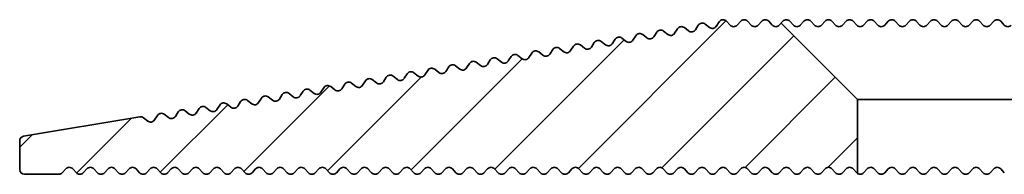
# Model space of a CAD drawing. Units: millimetres. Extents: x -458 to 962, y -1076 to 777.
# Drawn here: x -412 to -369, y -757 to -750 of the extents above; entities that cross this region are included whole.
import ezdxf

# ---------------------------------------------------------------- set-up
doc = ezdxf.new("R2010")
doc.units = ezdxf.units.MM
doc.layers.add('AM_8', color=1, linetype='Continuous', lineweight=25)
doc.layers.add('GEO', color=4, linetype='Continuous', lineweight=35)

# ---------------------------------------------------------------- blocks, each defined once
blk = doc.blocks.new('FSNX 75 - Trägerprofil')
at = {"layer": 'AM_8'}
h = blk.add_hatch(dxfattribs=at)
h.set_pattern_fill('_U', color=256, scale=2.5, angle=45, style=0, pattern_type=0)
h.set_pattern_definition([(45, (-9.3293, -35.072), (-1.767767, 1.767767), [])])
edge = h.paths.add_edge_path()
edge.add_arc((-103.233, 2.1), 0.2, 222.3338, 317.6662, ccw=False)
edge.add_line((-103.381, 1.965), (-103.536, 2.135))
edge.add_arc((-103.683, 2), 0.2, 402.3338, 497.6662)
edge.add_line((-103.831, 2.135), (-103.986, 1.965))
edge.add_arc((-104.133, 2.1), 0.2, 222.3338, 317.6662, ccw=False)
edge.add_line((-104.281, 1.965), (-104.436, 2.135))
edge.add_arc((-104.583, 2), 0.2, 402.3338, 497.6662)
edge.add_line((-104.731, 2.135), (-104.886, 1.965))
edge.add_arc((-105.033, 2.1), 0.2, 222.3338, 317.6662, ccw=False)
edge.add_line((-105.181, 1.965), (-105.336, 2.135))
edge.add_arc((-105.483, 2), 0.2, 402.3338, 497.6662)
edge.add_line((-105.631, 2.135), (-105.786, 1.965))
edge.add_arc((-105.933, 2.1), 0.2, 222.3338, 317.6662, ccw=False)
edge.add_line((-106.081, 1.965), (-106.236, 2.135))
edge.add_arc((-106.383, 2), 0.2, 402.3338, 497.6662)
edge.add_line((-106.531, 2.135), (-106.686, 1.965))
edge.add_arc((-106.833, 2.1), 0.2, 222.3338, 317.6662, ccw=False)
edge.add_line((-106.981, 1.965), (-107.136, 2.135))
edge.add_arc((-107.283, 2), 0.2, 402.3338, 497.6662)
edge.add_line((-107.431, 2.135), (-107.586, 1.965))
edge.add_arc((-107.733, 2.1), 0.2, 222.3338, 317.6662, ccw=False)
edge.add_line((-107.881, 1.965), (-108.036, 2.135))
edge.add_arc((-108.183, 2), 0.2, 402.3338, 497.6662)
edge.add_line((-108.331, 2.135), (-108.486, 1.965))
edge.add_arc((-108.633, 2.1), 0.2, 222.3338, 317.6662, ccw=False)
edge.add_line((-108.781, 1.965), (-108.936, 2.135))
edge.add_arc((-109.083, 2), 0.2, 402.3338, 497.6662)
edge.add_line((-109.231, 2.135), (-109.386, 1.965))
edge.add_arc((-109.533, 2.1), 0.2, 222.3338, 317.6662, ccw=False)
edge.add_line((-109.681, 1.965), (-109.836, 2.135))
edge.add_arc((-109.983, 2), 0.2, 402.3338, 497.6662)
edge.add_line((-110.131, 2.135), (-110.286, 1.965))
edge.add_arc((-110.433, 2.1), 0.2, 222.3338, 317.6662, ccw=False)
edge.add_line((-110.581, 1.965), (-110.736, 2.135))
edge.add_arc((-110.883, 2), 0.2, 402.3338, 497.6662)
edge.add_line((-111.031, 2.135), (-111.186, 1.965))
edge.add_arc((-111.333, 2.1), 0.2, 222.3338, 317.6662, ccw=False)
edge.add_line((-111.481, 1.965), (-111.636, 2.135))
edge.add_arc((-111.783, 2), 0.2, 402.3338, 497.6662)
edge.add_line((-111.931, 2.135), (-112.086, 1.965))
edge.add_arc((-112.233, 2.1), 0.2, 222.3338, 317.6662, ccw=False)
edge.add_line((-112.381, 1.965), (-112.536, 2.135))
edge.add_arc((-112.683, 2), 0.2, 402.3338, 497.6662)
edge.add_line((-112.831, 2.135), (-112.986, 1.965))
edge.add_arc((-113.133, 2.1), 0.2, 222.3338, 317.6662, ccw=False)
edge.add_line((-113.281, 1.965), (-113.436, 2.135))
edge.add_arc((-113.583, 2), 0.2, 402.3338, 497.6662)
edge.add_line((-113.731, 2.135), (-113.886, 1.965))
edge.add_arc((-114.033, 2.1), 0.2, 222.3338, 317.6662, ccw=False)
edge.add_line((-114.181, 1.965), (-114.336, 2.135))
edge.add_arc((-114.483, 2), 0.2, 402.3338, 497.6662)
edge.add_line((-114.631, 2.135), (-114.786, 1.965))
edge.add_arc((-114.933, 2.1), 0.2, 222.3338, 317.6662, ccw=False)
edge.add_line((-115.081, 1.965), (-115.236, 2.135))
edge.add_arc((-115.383, 2), 0.2, 402.3338, 497.6662)
edge.add_line((-115.531, 2.135), (-115.686, 1.965))
edge.add_arc((-115.833, 2.1), 0.2, 222.3338, 317.6662, ccw=False)
edge.add_line((-115.981, 1.965), (-116.136, 2.135))
edge.add_arc((-116.283, 2), 0.2, 402.3338, 497.6662)
edge.add_line((-116.431, 2.135), (-116.586, 1.965))
edge.add_arc((-116.733, 2.1), 0.2, 222.3338, 317.6662, ccw=False)
edge.add_line((-116.881, 1.965), (-117.036, 2.135))
edge.add_arc((-117.183, 2), 0.2, 402.3338, 497.6662)
edge.add_line((-117.331, 2.135), (-117.486, 1.965))
edge.add_arc((-117.633, 2.1), 0.2, 222.3338, 317.6662, ccw=False)
edge.add_line((-117.781, 1.965), (-117.936, 2.135))
edge.add_arc((-118.083, 2), 0.2, 402.3338, 497.6662)
edge.add_line((-118.231, 2.135), (-118.386, 1.965))
edge.add_arc((-118.533, 2.1), 0.2, 222.3338, 317.6662, ccw=False)
edge.add_line((-118.681, 1.965), (-118.836, 2.135))
edge.add_arc((-118.983, 2), 0.2, 402.3338, 497.6662)
edge.add_line((-119.131, 2.135), (-119.286, 1.965))
edge.add_arc((-119.433, 2.1), 0.2, 222.3338, 317.6662, ccw=False)
edge.add_line((-119.581, 1.965), (-119.736, 2.135))
edge.add_arc((-119.883, 2), 0.2, 402.3338, 497.6662)
edge.add_line((-120.031, 2.135), (-120.186, 1.965))
edge.add_arc((-120.333, 2.1), 0.2, 222.3338, 317.6662, ccw=False)
edge.add_line((-120.481, 1.965), (-120.636, 2.135))
edge.add_arc((-120.783, 2), 0.2, 402.3338, 497.6662)
edge.add_line((-120.931, 2.135), (-121.086, 1.965))
edge.add_arc((-121.233, 2.1), 0.2, 222.3338, 317.6662, ccw=False)
edge.add_line((-121.381, 1.965), (-121.536, 2.135))
edge.add_arc((-121.683, 2), 0.2, 402.3338, 497.6662)
edge.add_line((-121.831, 2.135), (-121.986, 1.965))
edge.add_arc((-122.133, 2.1), 0.2, 222.3338, 317.6662, ccw=False)
edge.add_line((-122.281, 1.965), (-122.436, 2.135))
edge.add_arc((-122.583, 2), 0.2, 402.3338, 497.6662)
edge.add_line((-122.731, 2.135), (-122.886, 1.965))
edge.add_arc((-123.033, 2.1), 0.2, 222.3338, 317.6662, ccw=False)
edge.add_line((-123.181, 1.965), (-123.336, 2.135))
edge.add_arc((-123.483, 2), 0.2, 402.3338, 497.6662)
edge.add_line((-123.631, 2.135), (-123.786, 1.965))
edge.add_arc((-123.933, 2.1), 0.2, 222.3338, 317.6662, ccw=False)
edge.add_line((-124.081, 1.965), (-124.236, 2.135))
edge.add_arc((-124.383, 2), 0.2, 402.3338, 497.6662)
edge.add_line((-124.531, 2.135), (-124.686, 1.965))
edge.add_arc((-124.833, 2.1), 0.2, 222.3338, 317.6662, ccw=False)
edge.add_line((-124.981, 1.965), (-125.136, 2.135))
edge.add_arc((-125.283, 2), 0.2, 402.3338, 497.6662)
edge.add_line((-125.431, 2.135), (-125.586, 1.965))
edge.add_arc((-125.733, 2.1), 0.2, 222.3338, 317.6662, ccw=False)
edge.add_line((-125.881, 1.965), (-126.036, 2.135))
edge.add_arc((-126.183, 2), 0.2, 402.3338, 497.6662)
edge.add_line((-126.331, 2.135), (-126.486, 1.965))
edge.add_arc((-126.633, 2.1), 0.2, 222.3338, 317.6662, ccw=False)
edge.add_line((-126.781, 1.965), (-126.936, 2.135))
edge.add_arc((-127.083, 2), 0.2, 402.3338, 497.6662)
edge.add_line((-127.231, 2.135), (-127.386, 1.965))
edge.add_arc((-127.533, 2.1), 0.2, 222.3338, 317.6662, ccw=False)
edge.add_line((-127.681, 1.965), (-127.836, 2.135))
edge.add_arc((-127.983, 2), 0.2, 402.3338, 497.6662)
edge.add_line((-128.131, 2.135), (-128.286, 1.965))
edge.add_arc((-128.433, 2.1), 0.2, 222.3338, 317.6662, ccw=False)
edge.add_line((-128.581, 1.965), (-128.736, 2.135))
edge.add_arc((-128.883, 2), 0.2, 402.3338, 497.6662)
edge.add_line((-129.031, 2.135), (-129.186, 1.965))
edge.add_arc((-129.333, 2.1), 0.2, 222.3338, 317.6662, ccw=False)
edge.add_line((-129.481, 1.965), (-129.636, 2.135))
edge.add_arc((-129.783, 2), 0.2, 402.3338, 497.6662)
edge.add_line((-129.931, 2.135), (-130.086, 1.965))
edge.add_arc((-130.233, 2.1), 0.2, 222.3338, 317.6662, ccw=False)
edge.add_line((-130.381, 1.965), (-130.536, 2.135))
edge.add_arc((-130.683, 2), 0.2, 402.3338, 497.6662)
edge.add_line((-130.831, 2.135), (-130.986, 1.965))
edge.add_arc((-131.133, 2.1), 0.2, 222.3338, 317.6662, ccw=False)
edge.add_line((-131.281, 1.965), (-131.436, 2.135))
edge.add_arc((-131.583, 2), 0.2, 402.3338, 497.6662)
edge.add_line((-131.731, 2.135), (-131.886, 1.965))
edge.add_arc((-132.033, 2.1), 0.2, 222.3338, 317.6662, ccw=False)
edge.add_line((-132.181, 1.965), (-132.336, 2.135))
edge.add_arc((-132.483, 2), 0.2, 402.3338, 497.6662)
edge.add_line((-132.631, 2.135), (-132.786, 1.965))
edge.add_arc((-132.933, 2.1), 0.2, 222.3338, 317.6662, ccw=False)
edge.add_line((-133.081, 1.965), (-133.236, 2.135))
edge.add_arc((-133.383, 2), 0.2, 402.3338, 497.6662)
edge.add_line((-133.531, 2.135), (-133.686, 1.965))
edge.add_arc((-133.833, 2.1), 0.2, 270, 317.6662, ccw=False)
edge.add_line((-133.833, 1.9), (-135.3, 1.9))
edge.add_arc((-135.3, 2.1), 0.2, 180, 270, ccw=False)
edge.add_line((-135.5, 2.1), (-135.5, 3.331))
edge.add_arc((-135.3, 3.331), 0.2, 99.4623, 180, ccw=False)
edge.add_line((-135.333, 3.528), (-130.373, 4.354))
edge.add_arc((-130.341, 4.157), 0.2, 411.7962, 459.4623, ccw=False)
edge.add_line((-130.217, 4.314), (-130.037, 4.173))
edge.add_arc((-129.913, 4.33), 0.2, 231.7962, 327.1285)
edge.add_line((-129.745, 4.221), (-129.621, 4.414))
edge.add_arc((-129.453, 4.305), 0.2, 411.7962, 507.1285, ccw=False)
edge.add_line((-129.329, 4.462), (-129.149, 4.321))
edge.add_arc((-129.025, 4.478), 0.2, 231.7962, 327.1285)
edge.add_line((-128.857, 4.369), (-128.733, 4.562))
edge.add_arc((-128.565, 4.453), 0.2, 411.7962, 507.1285, ccw=False)
edge.add_line((-128.441, 4.61), (-128.261, 4.469))
edge.add_arc((-128.138, 4.626), 0.2, 231.7962, 327.1285)
edge.add_line((-127.97, 4.517), (-127.845, 4.71))
edge.add_arc((-127.677, 4.601), 0.2, 411.7962, 507.1285, ccw=False)
edge.add_line((-127.554, 4.758), (-127.374, 4.616))
edge.add_arc((-127.25, 4.774), 0.2, 231.7962, 327.1285)
edge.add_line((-127.082, 4.665), (-126.958, 4.858))
edge.add_arc((-126.79, 4.749), 0.2, 411.7962, 507.1285, ccw=False)
edge.add_line((-126.666, 4.906), (-126.486, 4.764))
edge.add_arc((-126.362, 4.922), 0.2, 231.7962, 327.1285)
edge.add_line((-126.194, 4.813), (-126.07, 5.005))
edge.add_arc((-125.902, 4.897), 0.2, 411.7962, 507.1285, ccw=False)
edge.add_line((-125.778, 5.054), (-125.598, 4.912))
edge.add_arc((-125.474, 5.07), 0.2, 231.7962, 327.1285)
edge.add_line((-125.306, 4.961), (-125.182, 5.153))
edge.add_arc((-125.014, 5.045), 0.2, 411.7962, 507.1285, ccw=False)
edge.add_line((-124.89, 5.202), (-124.71, 5.06))
edge.add_arc((-124.587, 5.218), 0.2, 231.7962, 327.1285)
edge.add_line((-124.419, 5.109), (-124.294, 5.301))
edge.add_arc((-124.126, 5.193), 0.2, 411.7962, 507.1285, ccw=False)
edge.add_line((-124.003, 5.35), (-123.823, 5.208))
edge.add_arc((-123.699, 5.365), 0.2, 231.7962, 327.1285)
edge.add_line((-123.531, 5.257), (-123.407, 5.449))
edge.add_arc((-123.239, 5.341), 0.2, 411.7962, 507.1285, ccw=False)
edge.add_line((-123.115, 5.498), (-122.935, 5.356))
edge.add_arc((-122.811, 5.513), 0.2, 231.7962, 327.1285)
edge.add_line((-122.643, 5.405), (-122.519, 5.597))
edge.add_arc((-122.351, 5.489), 0.2, 411.7962, 507.1285, ccw=False)
edge.add_line((-122.227, 5.646), (-122.047, 5.504))
edge.add_arc((-121.923, 5.661), 0.2, 231.7962, 327.1285)
edge.add_line((-121.755, 5.553), (-121.631, 5.745))
edge.add_arc((-121.463, 5.637), 0.2, 411.7962, 507.1285, ccw=False)
edge.add_line((-121.339, 5.794), (-121.159, 5.652))
edge.add_arc((-121.036, 5.809), 0.2, 231.7962, 327.1285)
edge.add_line((-120.868, 5.701), (-120.743, 5.893))
edge.add_arc((-120.575, 5.785), 0.2, 411.7962, 507.1285, ccw=False)
edge.add_line((-120.452, 5.942), (-120.272, 5.8))
edge.add_arc((-120.148, 5.957), 0.2, 231.7962, 327.1285)
edge.add_line((-119.98, 5.849), (-119.855, 6.041))
edge.add_arc((-119.688, 5.933), 0.2, 411.7962, 507.1285, ccw=False)
edge.add_line((-119.564, 6.09), (-119.384, 5.948))
edge.add_arc((-119.26, 6.105), 0.2, 231.7962, 327.1285)
edge.add_line((-119.092, 5.997), (-118.968, 6.189))
edge.add_arc((-118.8, 6.081), 0.2, 411.7962, 507.1285, ccw=False)
edge.add_line((-118.676, 6.238), (-118.496, 6.096))
edge.add_arc((-118.372, 6.253), 0.2, 231.7962, 327.1285)
edge.add_line((-118.204, 6.145), (-118.08, 6.337))
edge.add_arc((-117.912, 6.229), 0.2, 411.7962, 507.1285, ccw=False)
edge.add_line((-117.788, 6.386), (-117.608, 6.244))
edge.add_arc((-117.485, 6.401), 0.2, 231.7962, 327.1285)
edge.add_line((-117.317, 6.293), (-117.192, 6.485))
edge.add_arc((-117.024, 6.377), 0.2, 411.7962, 507.1285, ccw=False)
edge.add_line((-116.901, 6.534), (-116.721, 6.392))
edge.add_arc((-116.597, 6.549), 0.2, 231.7962, 327.1285)
edge.add_line((-116.429, 6.441), (-116.304, 6.633))
edge.add_arc((-116.137, 6.524), 0.2, 411.7962, 507.1285, ccw=False)
edge.add_line((-116.013, 6.682), (-115.833, 6.54))
edge.add_arc((-115.709, 6.697), 0.2, 231.7962, 327.1285)
edge.add_line((-115.541, 6.589), (-115.417, 6.781))
edge.add_arc((-115.249, 6.672), 0.2, 411.7962, 507.1285, ccw=False)
edge.add_line((-115.125, 6.83), (-114.945, 6.688))
edge.add_arc((-114.821, 6.845), 0.2, 231.7962, 327.1285)
edge.add_line((-114.653, 6.737), (-114.529, 6.929))
edge.add_arc((-114.361, 6.82), 0.2, 411.7962, 507.1285, ccw=False)
edge.add_line((-114.237, 6.978), (-114.057, 6.836))
edge.add_arc((-113.934, 6.993), 0.2, 231.7962, 327.1285)
edge.add_line((-113.766, 6.884), (-113.641, 7.077))
edge.add_arc((-113.473, 6.968), 0.2, 411.7962, 507.1285, ccw=False)
edge.add_line((-113.35, 7.126), (-113.169, 6.984))
edge.add_arc((-113.046, 7.141), 0.2, 231.7962, 327.1285)
edge.add_line((-112.878, 7.032), (-112.753, 7.225))
edge.add_arc((-112.585, 7.116), 0.2, 411.7962, 507.1285, ccw=False)
edge.add_line((-112.462, 7.273), (-112.282, 7.132))
edge.add_arc((-112.158, 7.289), 0.2, 231.7962, 327.1285)
edge.add_line((-111.99, 7.18), (-111.866, 7.373))
edge.add_arc((-111.698, 7.264), 0.2, 411.7962, 507.1285, ccw=False)
edge.add_line((-111.574, 7.421), (-111.394, 7.28))
edge.add_arc((-111.27, 7.437), 0.2, 231.7962, 327.1285)
edge.add_line((-111.102, 7.328), (-110.978, 7.521))
edge.add_arc((-110.81, 7.412), 0.2, 411.7962, 507.1285, ccw=False)
edge.add_line((-110.686, 7.569), (-110.506, 7.428))
edge.add_arc((-110.383, 7.585), 0.2, 231.7962, 327.1285)
edge.add_line((-110.215, 7.476), (-110.09, 7.669))
edge.add_arc((-109.922, 7.56), 0.2, 411.7962, 507.1285, ccw=False)
edge.add_line((-109.799, 7.717), (-109.618, 7.576))
edge.add_arc((-109.495, 7.733), 0.2, 231.7962, 327.1285)
edge.add_line((-109.327, 7.624), (-109.202, 7.817))
edge.add_arc((-109.034, 7.708), 0.2, 411.7962, 507.1285, ccw=False)
edge.add_line((-108.911, 7.865), (-108.731, 7.724))
edge.add_arc((-108.607, 7.881), 0.2, 231.7962, 327.1285)
edge.add_line((-108.439, 7.772), (-108.315, 7.965))
edge.add_arc((-108.147, 7.856), 0.2, 411.7962, 507.1285, ccw=False)
edge.add_line((-108.023, 8.013), (-107.843, 7.872))
edge.add_arc((-107.719, 8.029), 0.2, 231.7962, 327.1285)
edge.add_line((-107.551, 7.92), (-107.427, 8.113))
edge.add_arc((-107.259, 8.004), 0.2, 411.7962, 507.1285, ccw=False)
edge.add_line((-107.135, 8.161), (-106.955, 8.02))
edge.add_arc((-106.832, 8.177), 0.2, 231.7962, 327.1285)
edge.add_line((-106.664, 8.068), (-106.539, 8.261))
edge.add_arc((-106.371, 8.152), 0.2, 411.7962, 507.1285, ccw=False)
edge.add_line((-106.248, 8.309), (-106.067, 8.167))
edge.add_arc((-105.944, 8.325), 0.2, 231.7962, 327.1285)
edge.add_line((-105.776, 8.216), (-105.651, 8.409))
edge.add_arc((-105.483, 8.3), 0.2, 402.3338, 507.1285, ccw=False)
edge.add_line((-105.336, 8.435), (-105.181, 8.265))
edge.add_arc((-105.033, 8.4), 0.2, 222.3338, 317.6662)
edge.add_line((-104.886, 8.265), (-104.731, 8.435))
edge.add_arc((-104.583, 8.3), 0.2, 402.3338, 497.6662, ccw=False)
edge.add_line((-104.436, 8.435), (-104.281, 8.265))
edge.add_arc((-104.133, 8.4), 0.2, 222.3338, 317.6662)
edge.add_line((-103.986, 8.265), (-103.831, 8.435))
edge.add_arc((-103.683, 8.3), 0.2, 402.3338, 497.6662, ccw=False)
edge.add_line((-103.536, 8.435), (-103.381, 8.265))
edge.add_arc((-103.233, 8.4), 0.2, 222.3338, 317.6662)
edge.add_line((-103.086, 8.265), (-103.004, 8.354))
edge.add_line((-103.004, 8.354), (-99.75, 5.1))
edge.add_line((-99.75, 5.1), (-99.75, 1.937))
edge.add_arc((-99.633, 2.1), 0.2, 222.3338, 234.3549, ccw=False)
edge.add_line((-99.781, 1.965), (-99.936, 2.135))
edge.add_arc((-100.083, 2), 0.2, 402.3338, 497.6662)
edge.add_line((-100.231, 2.135), (-100.386, 1.965))
edge.add_arc((-100.533, 2.1), 0.2, 222.3338, 317.6662, ccw=False)
edge.add_line((-100.681, 1.965), (-100.836, 2.135))
edge.add_arc((-100.983, 2), 0.2, 402.3338, 497.6662)
edge.add_line((-101.131, 2.135), (-101.286, 1.965))
edge.add_arc((-101.433, 2.1), 0.2, 222.3338, 317.6662, ccw=False)
edge.add_line((-101.581, 1.965), (-101.736, 2.135))
edge.add_arc((-101.883, 2), 0.2, 402.3338, 497.6662)
edge.add_line((-102.031, 2.135), (-102.186, 1.965))
edge.add_arc((-102.333, 2.1), 0.2, 222.3338, 317.6662, ccw=False)
edge.add_line((-102.481, 1.965), (-102.636, 2.135))
edge.add_arc((-102.783, 2), 0.2, 402.3338, 497.6662)
edge.add_line((-102.931, 2.135), (-103.086, 1.965))
at = {"layer": 'GEO'}
for p, q in [((-105.776, 8.216), (-105.651, 8.409)), ((-105.336, 8.435), (-105.181, 8.265)), ((-104.886, 8.265), (-104.731, 8.435)), ((-104.436, 8.435), (-104.281, 8.265)), ((-103.986, 8.265), (-103.831, 8.435)), ((-103.536, 8.435), (-103.381, 8.265)), ((-103.086, 8.265), (-102.931, 8.435)), ((-102.636, 8.435), (-102.481, 8.265)), ((-102.186, 8.265), (-102.031, 8.435)), ((-101.736, 8.435), (-101.581, 8.265)), ((-101.286, 8.265), (-101.131, 8.435)), ((-100.836, 8.435), (-100.681, 8.265)), ((-100.386, 8.265), (-100.231, 8.435)), ((-99.936, 8.435), (-99.781, 8.265)), ((-99.486, 8.265), (-99.331, 8.435)), ((-99.036, 8.435), (-98.881, 8.265)), ((-98.586, 8.265), (-98.431, 8.435)), ((-98.136, 8.435), (-97.981, 8.265)), ((-97.686, 8.265), (-97.531, 8.435)), ((-97.236, 8.435), (-97.081, 8.265)), ((-96.786, 8.265), (-96.631, 8.435)), ((-96.336, 8.435), (-96.181, 8.265)), ((-95.886, 8.265), (-95.731, 8.435)), ((-95.436, 8.435), (-95.281, 8.265)), ((-94.986, 8.265), (-94.831, 8.435)), ((-94.536, 8.435), (-94.381, 8.265)), ((-94.086, 8.265), (-93.931, 8.435)), ((-93.636, 8.435), (-93.481, 8.265)), ((-108.023, 8.013), (-107.843, 7.872)), ((-107.551, 7.92), (-107.427, 8.113)), ((-107.135, 8.161), (-106.955, 8.02)), ((-106.664, 8.068), (-106.539, 8.261)), ((-106.248, 8.309), (-106.067, 8.167)), ((-103.004, 8.354), (-99.75, 5.1)), ((-110.686, 7.569), (-110.506, 7.428)), ((-110.215, 7.476), (-110.09, 7.669)), ((-109.799, 7.717), (-109.618, 7.576)), ((-109.327, 7.624), (-109.202, 7.817)), ((-108.911, 7.865), (-108.731, 7.724)), ((-108.439, 7.772), (-108.315, 7.965)), ((-112.878, 7.032), (-112.753, 7.225)), ((-112.462, 7.273), (-112.282, 7.132)), ((-111.99, 7.18), (-111.866, 7.373)), ((-111.574, 7.421), (-111.394, 7.28)), ((-111.102, 7.328), (-110.978, 7.521)), ((-115.541, 6.589), (-115.417, 6.781)), ((-115.125, 6.83), (-114.945, 6.688)), ((-114.653, 6.737), (-114.529, 6.929)), ((-114.237, 6.978), (-114.057, 6.836)), ((-113.766, 6.884), (-113.641, 7.077)), ((-113.35, 7.126), (-113.169, 6.984)), ((-118.204, 6.145), (-118.08, 6.337)), ((-117.788, 6.386), (-117.608, 6.244)), ((-117.317, 6.293), (-117.192, 6.485)), ((-116.901, 6.534), (-116.721, 6.392)), ((-116.429, 6.441), (-116.304, 6.633)), ((-116.013, 6.682), (-115.833, 6.54)), ((-120.868, 5.701), (-120.743, 5.893)), ((-120.452, 5.942), (-120.272, 5.8)), ((-119.98, 5.849), (-119.855, 6.041)), ((-119.564, 6.09), (-119.384, 5.948)), ((-119.092, 5.997), (-118.968, 6.189)), ((-118.676, 6.238), (-118.496, 6.096)), ((-123.115, 5.498), (-122.935, 5.356)), ((-122.643, 5.405), (-122.519, 5.597)), ((-122.227, 5.646), (-122.047, 5.504)), ((-121.755, 5.553), (-121.631, 5.745)), ((-121.339, 5.794), (-121.159, 5.652)), ((-125.778, 5.054), (-125.598, 4.912)), ((-125.306, 4.961), (-125.182, 5.153)), ((-124.89, 5.202), (-124.71, 5.06)), ((-124.419, 5.109), (-124.294, 5.301)), ((-124.003, 5.35), (-123.823, 5.208)), ((-123.531, 5.257), (-123.407, 5.449)), ((-99.75, 5.1), (-99.75, 1.937)), ((-91.25, 5.1), (-99.75, 5.1)), ((-127.97, 4.517), (-127.845, 4.71)), ((-127.554, 4.758), (-127.374, 4.616)), ((-127.082, 4.665), (-126.958, 4.858)), ((-126.666, 4.906), (-126.486, 4.764)), ((-126.194, 4.813), (-126.07, 5.005)), ((-130.373, 4.354), (-135.333, 3.528)), ((-130.217, 4.314), (-130.037, 4.173)), ((-129.745, 4.221), (-129.621, 4.414)), ((-129.329, 4.462), (-129.149, 4.321)), ((-128.857, 4.369), (-128.733, 4.562)), ((-128.441, 4.61), (-128.261, 4.469)), ((-135.5, 2.1), (-135.5, 3.331)), ((-133.531, 2.135), (-133.686, 1.965)), ((-133.081, 1.965), (-133.236, 2.135)), ((-132.631, 2.135), (-132.786, 1.965)), ((-132.181, 1.965), (-132.336, 2.135)), ((-131.731, 2.135), (-131.886, 1.965)), ((-131.281, 1.965), (-131.436, 2.135)), ((-130.831, 2.135), (-130.986, 1.965)), ((-130.381, 1.965), (-130.536, 2.135)), ((-129.931, 2.135), (-130.086, 1.965)), ((-129.481, 1.965), (-129.636, 2.135)), ((-129.031, 2.135), (-129.186, 1.965)), ((-128.581, 1.965), (-128.736, 2.135)), ((-128.131, 2.135), (-128.286, 1.965)), ((-127.681, 1.965), (-127.836, 2.135)), ((-127.231, 2.135), (-127.386, 1.965)), ((-126.781, 1.965), (-126.936, 2.135)), ((-126.331, 2.135), (-126.486, 1.965)), ((-125.881, 1.965), (-126.036, 2.135)), ((-125.431, 2.135), (-125.586, 1.965)), ((-124.981, 1.965), (-125.136, 2.135)), ((-124.531, 2.135), (-124.686, 1.965)), ((-124.081, 1.965), (-124.236, 2.135)), ((-123.631, 2.135), (-123.786, 1.965)), ((-123.181, 1.965), (-123.336, 2.135)), ((-122.731, 2.135), (-122.886, 1.965)), ((-122.281, 1.965), (-122.436, 2.135)), ((-121.831, 2.135), (-121.986, 1.965)), ((-121.381, 1.965), (-121.536, 2.135)), ((-120.931, 2.135), (-121.086, 1.965)), ((-120.481, 1.965), (-120.636, 2.135)), ((-120.031, 2.135), (-120.186, 1.965)), ((-119.581, 1.965), (-119.736, 2.135)), ((-119.131, 2.135), (-119.286, 1.965)), ((-118.681, 1.965), (-118.836, 2.135)), ((-118.231, 2.135), (-118.386, 1.965)), ((-117.781, 1.965), (-117.936, 2.135)), ((-117.331, 2.135), (-117.486, 1.965)), ((-116.881, 1.965), (-117.036, 2.135)), ((-116.431, 2.135), (-116.586, 1.965)), ((-115.981, 1.965), (-116.136, 2.135)), ((-115.531, 2.135), (-115.686, 1.965)), ((-115.081, 1.965), (-115.236, 2.135)), ((-114.631, 2.135), (-114.786, 1.965)), ((-114.181, 1.965), (-114.336, 2.135)), ((-113.731, 2.135), (-113.886, 1.965)), ((-113.281, 1.965), (-113.436, 2.135)), ((-112.831, 2.135), (-112.986, 1.965)), ((-112.381, 1.965), (-112.536, 2.135)), ((-111.931, 2.135), (-112.086, 1.965)), ((-111.481, 1.965), (-111.636, 2.135)), ((-111.031, 2.135), (-111.186, 1.965)), ((-110.581, 1.965), (-110.736, 2.135)), ((-110.131, 2.135), (-110.286, 1.965)), ((-109.681, 1.965), (-109.836, 2.135)), ((-109.231, 2.135), (-109.386, 1.965)), ((-108.781, 1.965), (-108.936, 2.135)), ((-108.331, 2.135), (-108.486, 1.965)), ((-107.881, 1.965), (-108.036, 2.135)), ((-107.431, 2.135), (-107.586, 1.965)), ((-106.981, 1.965), (-107.136, 2.135)), ((-106.531, 2.135), (-106.686, 1.965)), ((-106.081, 1.965), (-106.236, 2.135)), ((-105.631, 2.135), (-105.786, 1.965)), ((-105.181, 1.965), (-105.336, 2.135)), ((-104.731, 2.135), (-104.886, 1.965)), ((-104.281, 1.965), (-104.436, 2.135)), ((-103.831, 2.135), (-103.986, 1.965)), ((-103.381, 1.965), (-103.536, 2.135)), ((-102.931, 2.135), (-103.086, 1.965)), ((-102.481, 1.965), (-102.636, 2.135)), ((-102.031, 2.135), (-102.186, 1.965)), ((-101.581, 1.965), (-101.736, 2.135)), ((-101.131, 2.135), (-101.286, 1.965)), ((-100.681, 1.965), (-100.836, 2.135)), ((-100.231, 2.135), (-100.386, 1.965)), ((-99.781, 1.965), (-99.936, 2.135)), ((-99.331, 2.135), (-99.486, 1.965)), ((-98.881, 1.965), (-99.036, 2.135)), ((-98.431, 2.135), (-98.586, 1.965)), ((-97.981, 1.965), (-98.136, 2.135)), ((-97.531, 2.135), (-97.686, 1.965)), ((-97.081, 1.965), (-97.236, 2.135)), ((-96.631, 2.135), (-96.786, 1.965)), ((-96.181, 1.965), (-96.336, 2.135)), ((-95.731, 2.135), (-95.886, 1.965)), ((-95.281, 1.965), (-95.436, 2.135)), ((-94.831, 2.135), (-94.986, 1.965)), ((-94.381, 1.965), (-94.536, 2.135)), ((-93.931, 2.135), (-94.086, 1.965)), ((-93.481, 1.965), (-93.636, 2.135)), ((-133.833, 1.9), (-135.3, 1.9))]:
    blk.add_line(p, q, dxfattribs=at)
for centre, start, end in [((-105.483, 8.3), 42.3338, 147.1285), ((-104.583, 8.3), 42.3338, 137.6662), ((-103.683, 8.3), 42.3338, 137.6662), ((-102.783, 8.3), 42.3338, 137.6662), ((-101.883, 8.3), 42.3338, 137.6662), ((-100.983, 8.3), 42.3338, 137.6662), ((-100.083, 8.3), 42.3338, 137.6662), ((-99.183, 8.3), 42.3338, 137.6662), ((-98.283, 8.3), 42.3338, 137.6662), ((-97.383, 8.3), 42.3338, 137.6662), ((-96.483, 8.3), 42.3338, 137.6662), ((-95.583, 8.3), 42.3338, 137.6662), ((-94.683, 8.3), 42.3338, 137.6662), ((-93.783, 8.3), 42.3338, 137.6662), ((-108.147, 7.856), 51.7962, 147.1285), ((-107.259, 8.004), 51.7962, 147.1285), ((-106.832, 8.177), 231.7962, 327.1285), ((-106.371, 8.152), 51.7962, 147.1285), ((-105.944, 8.325), 231.7962, 327.1285), ((-105.033, 8.4), 222.3338, 317.6662), ((-104.133, 8.4), 222.3338, 317.6662), ((-103.233, 8.4), 222.3338, 317.6662), ((-102.333, 8.4), 222.3338, 317.6662), ((-101.433, 8.4), 222.3338, 317.6662), ((-100.533, 8.4), 222.3338, 317.6662), ((-99.633, 8.4), 222.3338, 317.6662), ((-98.733, 8.4), 222.3338, 317.6662), ((-97.833, 8.4), 222.3338, 317.6662), ((-96.933, 8.4), 222.3338, 317.6662), ((-96.033, 8.4), 222.3338, 317.6662), ((-95.133, 8.4), 222.3338, 317.6662), ((-94.233, 8.4), 222.3338, 317.6662), ((-93.333, 8.4), 222.3338, 317.6662), ((-110.81, 7.412), 51.7962, 147.1285), ((-109.922, 7.56), 51.7962, 147.1285), ((-109.495, 7.733), 231.7962, 327.1285), ((-109.034, 7.708), 51.7962, 147.1285), ((-108.607, 7.881), 231.7962, 327.1285), ((-107.719, 8.029), 231.7962, 327.1285), ((-113.473, 6.968), 51.7962, 147.1285), ((-112.585, 7.116), 51.7962, 147.1285), ((-112.158, 7.289), 231.7962, 327.1285), ((-111.698, 7.264), 51.7962, 147.1285), ((-111.27, 7.437), 231.7962, 327.1285), ((-110.383, 7.585), 231.7962, 327.1285), ((-116.137, 6.524), 51.7962, 147.1285), ((-115.249, 6.672), 51.7962, 147.1285), ((-114.821, 6.845), 231.7962, 327.1285), ((-114.361, 6.82), 51.7962, 147.1285), ((-113.934, 6.993), 231.7962, 327.1285), ((-113.046, 7.141), 231.7962, 327.1285), ((-117.912, 6.229), 51.7962, 147.1285), ((-117.024, 6.377), 51.7962, 147.1285), ((-116.597, 6.549), 231.7962, 327.1285), ((-115.709, 6.697), 231.7962, 327.1285), ((-120.575, 5.785), 51.7962, 147.1285), ((-119.688, 5.933), 51.7962, 147.1285), ((-119.26, 6.105), 231.7962, 327.1285), ((-118.8, 6.081), 51.7962, 147.1285), ((-118.372, 6.253), 231.7962, 327.1285), ((-117.485, 6.401), 231.7962, 327.1285), ((-123.239, 5.341), 51.7962, 147.1285), ((-122.351, 5.489), 51.7962, 147.1285), ((-121.923, 5.661), 231.7962, 327.1285), ((-121.463, 5.637), 51.7962, 147.1285), ((-121.036, 5.809), 231.7962, 327.1285), ((-120.148, 5.957), 231.7962, 327.1285), ((-125.902, 4.897), 51.7962, 147.1285), ((-125.014, 5.045), 51.7962, 147.1285), ((-124.587, 5.218), 231.7962, 327.1285), ((-124.126, 5.193), 51.7962, 147.1285), ((-123.699, 5.365), 231.7962, 327.1285), ((-122.811, 5.513), 231.7962, 327.1285), ((-128.565, 4.453), 51.7962, 147.1285), ((-127.677, 4.601), 51.7962, 147.1285), ((-127.25, 4.774), 231.7962, 327.1285), ((-126.79, 4.749), 51.7962, 147.1285), ((-126.362, 4.922), 231.7962, 327.1285), ((-125.474, 5.07), 231.7962, 327.1285), ((-130.341, 4.157), 51.7962, 99.4623), ((-129.913, 4.33), 231.7962, 327.1285), ((-129.453, 4.305), 51.7962, 147.1285), ((-129.025, 4.478), 231.7962, 327.1285), ((-128.138, 4.626), 231.7962, 327.1285), ((-135.3, 3.331), 99.4623, 180), ((-133.383, 2), 42.3338, 137.6662), ((-132.483, 2), 42.3338, 137.6662), ((-131.583, 2), 42.3338, 137.6662), ((-130.683, 2), 42.3338, 137.6662), ((-129.783, 2), 42.3338, 137.6662), ((-128.883, 2), 42.3338, 137.6662), ((-127.983, 2), 42.3338, 137.6662), ((-127.083, 2), 42.3338, 137.6662), ((-126.183, 2), 42.3338, 137.6662), ((-125.283, 2), 42.3338, 137.6662), ((-124.383, 2), 42.3338, 137.6662), ((-123.483, 2), 42.3338, 137.6662), ((-122.583, 2), 42.3338, 137.6662), ((-121.683, 2), 42.3338, 137.6662), ((-120.783, 2), 42.3338, 137.6662), ((-119.883, 2), 42.3338, 137.6662), ((-118.983, 2), 42.3338, 137.6662), ((-118.083, 2), 42.3338, 137.6662), ((-117.183, 2), 42.3338, 137.6662), ((-116.283, 2), 42.3338, 137.6662), ((-115.383, 2), 42.3338, 137.6662), ((-114.483, 2), 42.3338, 137.6662), ((-113.583, 2), 42.3338, 137.6662), ((-112.683, 2), 42.3338, 137.6662), ((-111.783, 2), 42.3338, 137.6662), ((-110.883, 2), 42.3338, 137.6662), ((-109.983, 2), 42.3338, 137.6662), ((-109.083, 2), 42.3338, 137.6662), ((-108.183, 2), 42.3338, 137.6662), ((-107.283, 2), 42.3338, 137.6662), ((-106.383, 2), 42.3338, 137.6662), ((-105.483, 2), 42.3338, 137.6662), ((-104.583, 2), 42.3338, 137.6662), ((-103.683, 2), 42.3338, 137.6662), ((-102.783, 2), 42.3338, 137.6662), ((-101.883, 2), 42.3338, 137.6662), ((-100.983, 2), 42.3338, 137.6662), ((-100.083, 2), 42.3338, 137.6662), ((-99.183, 2), 42.3338, 137.6662), ((-98.283, 2), 42.3338, 137.6662), ((-97.383, 2), 42.3338, 137.6662), ((-96.483, 2), 42.3338, 137.6662), ((-95.583, 2), 42.3338, 137.6662), ((-94.683, 2), 42.3338, 137.6662), ((-93.783, 2), 42.3338, 137.6662), ((-135.3, 2.1), 180, 270), ((-133.833, 2.1), 270, 317.6662), ((-132.933, 2.1), 222.3338, 317.6662), ((-132.033, 2.1), 222.3338, 317.6662), ((-131.133, 2.1), 222.3338, 317.6662), ((-130.233, 2.1), 222.3338, 317.6662), ((-129.333, 2.1), 222.3338, 317.6662), ((-128.433, 2.1), 222.3338, 317.6662), ((-127.533, 2.1), 222.3338, 317.6662), ((-126.633, 2.1), 222.3338, 317.6662), ((-125.733, 2.1), 222.3338, 317.6662), ((-124.833, 2.1), 222.3338, 317.6662), ((-123.933, 2.1), 222.3338, 317.6662), ((-123.033, 2.1), 222.3338, 317.6662), ((-122.133, 2.1), 222.3338, 317.6662), ((-121.233, 2.1), 222.3338, 317.6662), ((-120.333, 2.1), 222.3338, 317.6662), ((-119.433, 2.1), 222.3338, 317.6662), ((-118.533, 2.1), 222.3338, 317.6662), ((-117.633, 2.1), 222.3338, 317.6662), ((-116.733, 2.1), 222.3338, 317.6662), ((-115.833, 2.1), 222.3338, 317.6662), ((-114.933, 2.1), 222.3338, 317.6662), ((-114.033, 2.1), 222.3338, 317.6662), ((-113.133, 2.1), 222.3338, 317.6662), ((-112.233, 2.1), 222.3338, 317.6662), ((-111.333, 2.1), 222.3338, 317.6662), ((-110.433, 2.1), 222.3338, 317.6662), ((-109.533, 2.1), 222.3338, 317.6662), ((-108.633, 2.1), 222.3338, 317.6662), ((-107.733, 2.1), 222.3338, 317.6662), ((-106.833, 2.1), 222.3338, 317.6662), ((-105.933, 2.1), 222.3338, 317.6662), ((-105.033, 2.1), 222.3338, 317.6662), ((-104.133, 2.1), 222.3338, 317.6662), ((-103.233, 2.1), 222.3338, 317.6662), ((-102.333, 2.1), 222.3338, 317.6662), ((-101.433, 2.1), 222.3338, 317.6662), ((-100.533, 2.1), 222.3338, 317.6662), ((-99.633, 2.1), 222.3338, 317.6662), ((-98.733, 2.1), 222.3338, 317.6662), ((-97.833, 2.1), 222.3338, 317.6662), ((-96.933, 2.1), 222.3338, 317.6662), ((-96.033, 2.1), 222.3338, 317.6662), ((-95.133, 2.1), 222.3338, 317.6662), ((-94.233, 2.1), 222.3338, 317.6662)]:
    blk.add_arc(centre, 0.2, start, end, dxfattribs=at)
blk = doc.blocks.new('MIGUA FSNX 75')
at = {"layer": 'GEO'}
blk.add_blockref('FSNX 75 - Trägerprofil', (-26, -8.5), dxfattribs=at)

msp = doc.modelspace()

# ---------------------------------------------------------------- block references
at = {"layer": 'GEO'}
msp.add_blockref('MIGUA FSNX 75', (-250, -750), dxfattribs=at)

doc.saveas('drawing.dxf')
